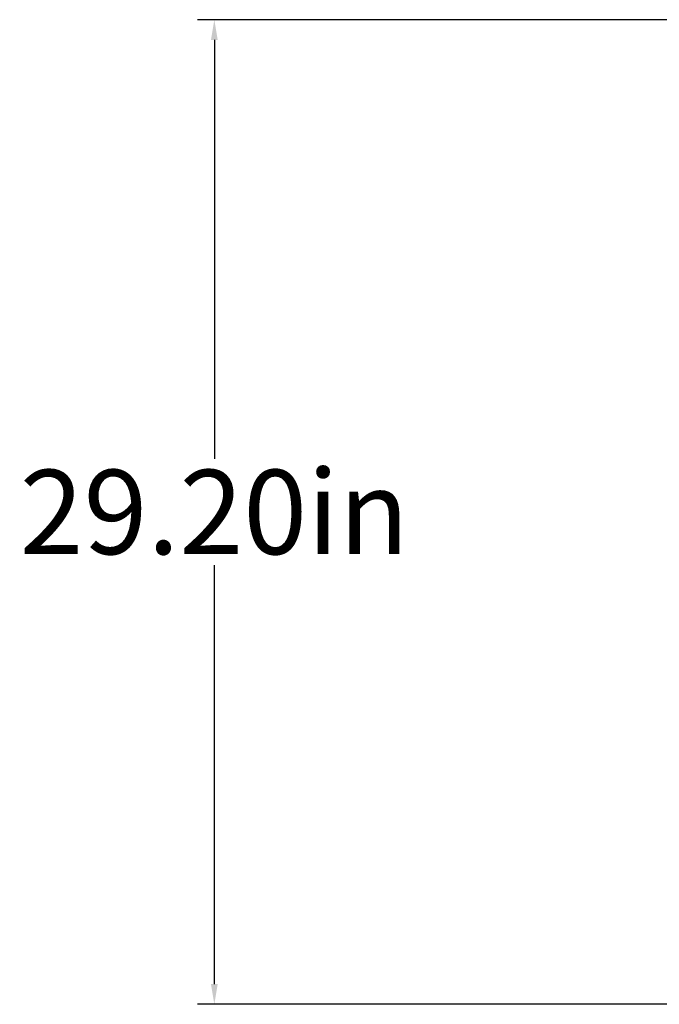
# Model space of a CAD drawing. Units: inches. Extents: x -12 to 69.6, y -33.3 to 22.
# Drawn here: x -5.3 to -1.5, y -19.7 to -13.9 of the extents above; entities that cross this region are included whole.
import ezdxf

# ---------------------------------------------------------------- set-up
doc = ezdxf.new("R2010")
doc.units = ezdxf.units.IN
doc.header["$LTSCALE"] = 0.75
doc.header["$MEASUREMENT"] = 0
doc.layers.add('FD_Dimensions', color=7, linetype='Continuous', lineweight=25)
doc.styles.get("Standard").update_dxf_attribs({"font": 'arial.ttf'})
doc.dimstyles.new('Dim-Standard', dxfattribs={"dimtxt": 0.1, "dimasz": 0.12, "dimexe": 0.1, "dimexo": 0.05, "dimgap": 0.06, "dimtad": 0, "dimtih": 1, "dimtoh": 1, "dimzin": 0, "dimdsep": 46, "dimtxsty": 'Standard', "dimcen": 0, "dimazin": 0, "dimtp": 0.01, "dimtm": 0.01, "dimtfac": 1, "dimtofl": 0, "dimtmove": 0, "dimatfit": 3, "dimfxl": 1, "dimtolj": 1, "dimtzin": 0, "dimarcsym": 1})

# ---------------------------------------------------------------- blocks, each defined once
blk = doc.blocks.new('*D41')
at = {"layer": 'Defpoints', "color": 0, "transparency": 16777216}
for p in [(-0.427, -13.8672), (-4.1471, -19.7062), (-0.4279, -19.7062)]:
    blk.add_point(p, dxfattribs=at)
at = {"layer": 'FD_Dimensions', "lineweight": -2, "transparency": 16777216}
for p, q in [((-0.477, -13.8672), (-4.2471, -13.8672)), ((-4.1471, -13.9872), (-4.1471, -16.4714)), ((-4.1471, -19.5862), (-4.1471, -17.102)), ((-0.4779, -19.7062), (-4.2471, -19.7062))]:
    blk.add_line(p, q, dxfattribs=at)
at = {"layer": 'FD_Dimensions', "transparency": 16777216}
for points in [[(-4.1671, -13.9872), (-4.1271, -13.9872), (-4.1471, -13.8672)], [(-4.1671, -19.5862), (-4.1271, -19.5862), (-4.1471, -19.7062)]]:
    blk.add_solid(points, dxfattribs=at)
at = {"layer": 'FD_Dimensions', "color": 0, "transparency": 16777216, "insert": (-4.1471, -16.7867), "char_height": 0.5, "attachment_point": 5}
blk.add_mtext('\\A1;29.20in', dxfattribs=at)

msp = doc.modelspace()

# ---------------------------------------------------------------- dimensions: what is measured, and where the dimension line sits
at = {"layer": 'FD_Dimensions'}
dim = msp.add_linear_dim(base=(-4.1470798221, -19.7061998964), p1=(-0.4269961452, -13.8671998964), p2=(-0.42785239, -19.7061998964), angle=90, dimstyle='Dim-Standard', override={"dimtxt": 0.5, "dimlfac": 5, "dimpost": 'in', "dimclrd": 256, "dimclre": 256}, dxfattribs=at)
dim.commit()
dim.dimension.update_dxf_attribs({"geometry": '*D41', "text_midpoint": (-4.1470798221, -16.7866998964)})

doc.saveas('drawing.dxf')
